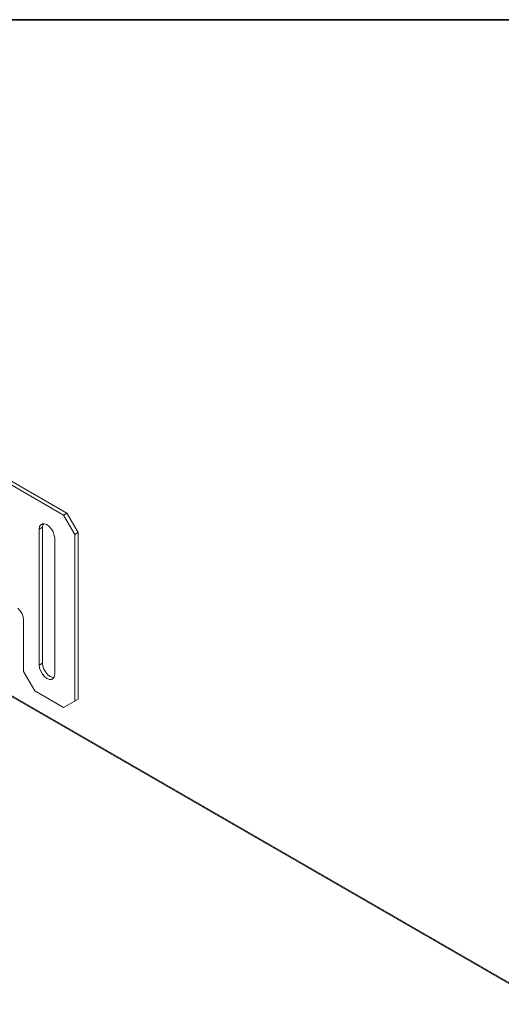
# Model space of a CAD drawing. Units: millimetres. Extents: x -2159 to 2041, y -1366 to 1604.
# Drawn here: x 1435 to 1589, y 1280 to 1593 of the extents above; entities that cross this region are included whole.
import ezdxf

# ---------------------------------------------------------------- set-up
doc = ezdxf.new("R2010")
doc.units = ezdxf.units.MM
doc.header["$LTSCALE"] = 10
doc.layers.add('Geen', color=7, linetype='Continuous', lineweight=9)

# ---------------------------------------------------------------- blocks, each defined once
blk = doc.blocks.new('Groep-5-1')
at = {"layer": 'Geen', "color": 7, "linetype": 'Continuous', "lineweight": 9}
for p, q in [((1385.56, 1472.09), (1449.2, 1435.35)), ((1450.26, 1435.96), (1386.62, 1472.7)), ((1449.2, 1435.35), (1450.26, 1435.96)), ((1452.73, 1429.23), (1449.2, 1435.35)), ((1453.79, 1429.84), (1450.26, 1435.96)), ((1441.42, 1430.86), (1441.55, 1431.7)), ((1441.42, 1430.86), (1442.48, 1431.47)), ((1441.42, 1387.58), (1441.42, 1430.86)), ((1441.55, 1431.7), (1441.9, 1432.27)), ((1441.9, 1432.27), (1442.43, 1432.58)), ((1442.43, 1432.58), (1443.1, 1432.6)), ((1442.48, 1431.47), (1442.61, 1432.3)), ((1442.48, 1388.2), (1442.48, 1431.47)), ((1442.78, 1432.59), (1442.61, 1432.3)), ((1443.1, 1432.6), (1443.85, 1432.31)), ((1443.85, 1432.31), (1444.64, 1431.72)), ((1444.64, 1431.72), (1445.37, 1430.87)), ((1445.37, 1430.87), (1445.87, 1430)), ((1445.87, 1430), (1446.24, 1428.98)), ((1446.24, 1428.98), (1446.37, 1428)), ((1446.37, 1428), (1446.37, 1384.73)), ((1452.73, 1429.23), (1453.79, 1429.84)), ((1452.73, 1429.23), (1452.73, 1376.15)), ((1453.79, 1376.77), (1453.79, 1429.84)), ((1434.6, 1405.73), (1435.36, 1404.9)), ((1435.36, 1404.9), (1435.95, 1403.92)), ((1435.95, 1403.92), (1436.32, 1402.94)), ((1436.32, 1402.94), (1436.47, 1401.98)), ((1436.47, 1401.98), (1436.47, 1401.87)), ((1436.47, 1401.87), (1436.47, 1385.54)), ((1806.5, 1162.03), (1417.73, 1386.49)), ((1805.93, 1162.03), (1417.73, 1386.15)), ((1441.42, 1387.58), (1442.48, 1388.2)), ((1441.55, 1386.58), (1441.42, 1387.58)), ((1441.9, 1385.61), (1441.55, 1386.58)), ((1442.61, 1387.2), (1442.48, 1388.2)), ((1442.95, 1386.24), (1442.61, 1387.2)), ((1443.49, 1385.31), (1442.95, 1386.24)), ((1436.47, 1385.54), (1440, 1379.42)), ((1442.43, 1384.69), (1441.9, 1385.61)), ((1443.1, 1383.91), (1442.43, 1384.69)), ((1443.89, 1383.3), (1443.1, 1383.91)), ((1444.15, 1384.52), (1443.49, 1385.31)), ((1444.69, 1382.99), (1443.89, 1383.3)), ((1444.95, 1383.91), (1444.15, 1384.52)), ((1445.36, 1383.01), (1444.69, 1382.99)), ((1445.75, 1383.6), (1444.95, 1383.91)), ((1445.89, 1383.32), (1445.36, 1383.01)), ((1446.07, 1383.61), (1445.75, 1383.6)), ((1446.24, 1383.88), (1445.89, 1383.32)), ((1446.37, 1384.73), (1446.24, 1383.88)), ((1440, 1379.42), (1449.2, 1374.11)), ((1449.2, 1374.11), (1453.79, 1376.77))]:
    blk.add_line(p, q, dxfattribs=at)

msp = doc.modelspace()

# ---------------------------------------------------------------- linework, layer by layer
at = {"layer": 'Geen', "color": 7, "linetype": 'Continuous', "lineweight": 35, "flags": 128}
msp.add_lwpolyline([(-2149, -1351.05), (-2149, 1593.15), (2025.9, 1593.15), (2025.9, -1351.05)], close=True, dxfattribs=at)

# ---------------------------------------------------------------- block references
at = {"layer": 'Geen', "color": 7}
msp.add_blockref('Groep-5-1', (0, 0), dxfattribs=at)

doc.saveas('drawing.dxf')
